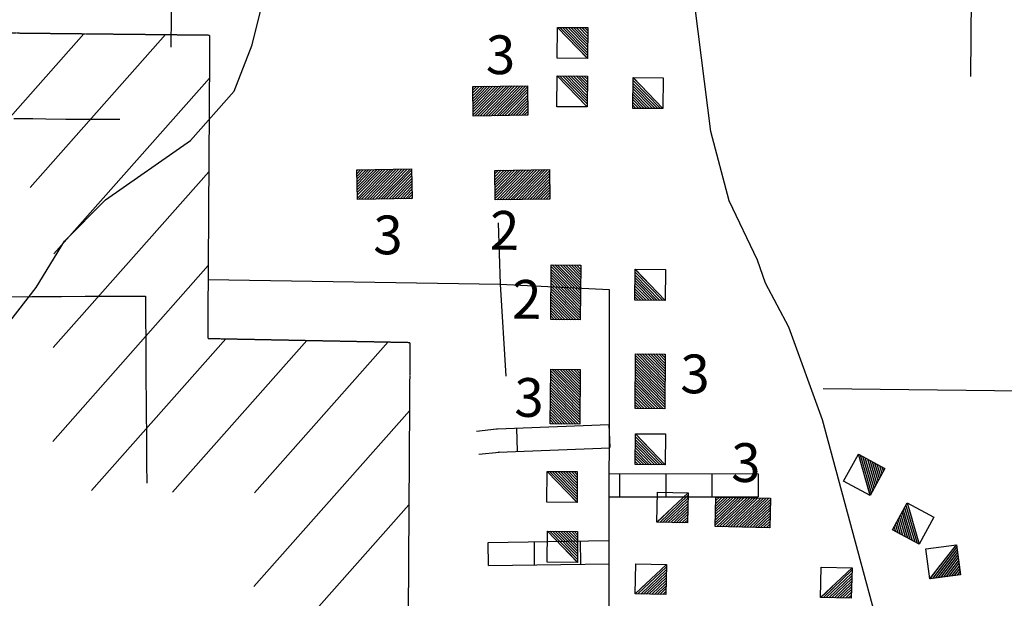
# Model space of a CAD drawing. Extents: x 191551 to 568032, y 16013212 to 16434416.
# Drawn here: x 474893 to 487593, y 16205558 to 16213023 of the extents above; entities that cross this region are included whole.
import ezdxf

# ---------------------------------------------------------------- set-up
doc = ezdxf.new("R2010")
doc.units = 0
doc.header["$MEASUREMENT"] = 0
doc.linetypes.add('DGN_STYLE_3', pattern=[0.0011, 0, -0.0011])
for name, color, linetype in [('L31', 7, 'CONTINUOUS'), ('L33', 7, 'CONTINUOUS'), ('L34', 7, 'CONTINUOUS')]:
    doc.layers.add(name, color=color, linetype=linetype)
doc.styles.add('STYLE-FONT002', font='font002.shx')

# ---------------------------------------------------------------- blocks, each defined once
blk = doc.blocks.new('DWELL_76')
at = {"layer": 'L34', "color": 7, "linetype": 'CONTINUOUS'}
for p, q in [((-220, -205), (178, 185)), ((-182, -205), (178, 155)), ((-146, -205), (178, 119)), ((-111, -205), (178, 84)), ((-76, -205), (178, 48)), ((-40, -205), (178, 13)), ((-217, -205), (-70, -58)), ((-5, -205), (178, -22)), ((31, -205), (178, -58)), ((66, -205), (178, -93)), ((101, -205), (178, -128)), ((137, -205), (178, -164)), ((172, -205), (178, -199))]:
    blk.add_line(p, q, dxfattribs=at)
at = {"layer": 'L34', "color": 7, "linetype": 'CONTINUOUS', "flags": 128}
blk.add_lwpolyline([(-220, -205), (-220, 185), (178, 185), (178, -205), (-220, -205)], close=True, dxfattribs=at)
blk = doc.blocks.new('DWELL_77')
at = {"layer": 'L34', "color": 7, "linetype": 'CONTINUOUS'}
for p, q in [((-220, -205), (178, 185)), ((-182, -205), (178, 154)), ((-146, -205), (178, 119)), ((-111, -205), (178, 84)), ((-76, -205), (178, 48)), ((-40, -205), (178, 13)), ((-217, -205), (-70, -58)), ((-5, -205), (178, -22)), ((31, -205), (178, -58)), ((66, -205), (178, -93)), ((101, -205), (178, -128)), ((137, -205), (178, -164)), ((172, -205), (178, -199))]:
    blk.add_line(p, q, dxfattribs=at)
at = {"layer": 'L34', "color": 7, "linetype": 'CONTINUOUS', "flags": 128}
blk.add_lwpolyline([(-220, -205), (-220, 185), (178, 185), (178, -205), (-220, -205)], close=True, dxfattribs=at)
blk = doc.blocks.new('DWELL_94')
at = {"layer": 'L34', "color": 7, "linetype": 'CONTINUOUS'}
for p, q in [((-220, -205), (178, 185)), ((-182, -205), (178, 155)), ((-146, -205), (178, 119)), ((-111, -205), (178, 84)), ((-76, -205), (178, 48)), ((-40, -205), (178, 13)), ((-217, -205), (-70, -57)), ((-5, -205), (178, -22)), ((31, -205), (178, -58)), ((66, -205), (178, -93)), ((101, -205), (178, -128)), ((137, -205), (178, -164)), ((172, -205), (178, -199))]:
    blk.add_line(p, q, dxfattribs=at)
at = {"layer": 'L34', "color": 7, "linetype": 'CONTINUOUS', "flags": 128}
blk.add_lwpolyline([(-220, -205), (-220, 185), (178, 185), (178, -205), (-220, -205)], close=True, dxfattribs=at)
blk = doc.blocks.new('DWELL_95')
at = {"layer": 'L34', "color": 7, "linetype": 'CONTINUOUS'}
for p, q in [((-220, -205), (178, 185)), ((-182, -205), (178, 154)), ((-146, -205), (178, 119)), ((-111, -205), (178, 84)), ((-76, -205), (178, 48)), ((-40, -205), (178, 13)), ((-217, -205), (-70, -58)), ((-5, -205), (178, -22)), ((31, -205), (178, -58)), ((66, -205), (178, -93)), ((101, -205), (178, -128)), ((137, -205), (178, -164)), ((172, -205), (178, -199))]:
    blk.add_line(p, q, dxfattribs=at)
at = {"layer": 'L34', "color": 7, "linetype": 'CONTINUOUS', "flags": 128}
blk.add_lwpolyline([(-220, -205), (-220, 185), (178, 185), (178, -205), (-220, -205)], close=True, dxfattribs=at)
blk = doc.blocks.new('MDWELL_58')
at = {"layer": 'L34', "color": 7, "linetype": 'CONTINUOUS'}
for p, q in [((-355, 183), (-343, 194)), ((-355, 148), (-308, 194)), ((-355, 112), (-273, 194)), ((-355, 77), (-237, 194)), ((-355, 41), (-202, 194)), ((-355, 6), (-167, 194)), ((-355, -29), (-131, 194)), ((-355, -65), (-96, 194)), ((-355, -100), (-60, 194)), ((-355, -135), (-25, 194)), ((-355, -171), (10, 194)), ((-336, -187), (46, 194)), ((-300, -187), (81, 194)), ((-265, -187), (116, 194)), ((-229, -187), (152, 194)), ((-194, -187), (187, 194)), ((-159, -187), (223, 194)), ((-123, -187), (258, 194)), ((-88, -187), (293, 194)), ((-53, -187), (329, 194)), ((-17, -187), (350, 180)), ((18, -187), (350, 145)), ((54, -187), (350, 110)), ((89, -187), (350, 74)), ((124, -187), (350, 39)), ((160, -187), (350, 3)), ((195, -187), (350, -32)), ((230, -187), (350, -67)), ((266, -187), (350, -103)), ((301, -187), (350, -138)), ((336, -187), (350, -173))]:
    blk.add_line(p, q, dxfattribs=at)
at = {"layer": 'L34', "color": 7, "linetype": 'CONTINUOUS', "flags": 128}
blk.add_lwpolyline([(-355, -187), (-355, 194), (350, 194), (350, -187), (-355, -187)], close=True, dxfattribs=at)
blk = doc.blocks.new('MDWELL_59')
at = {"layer": 'L34', "color": 7, "linetype": 'CONTINUOUS'}
for p, q in [((-355, 183), (-343, 194)), ((-355, 148), (-308, 194)), ((-355, 112), (-273, 194)), ((-355, 77), (-237, 194)), ((-355, 41), (-202, 194)), ((-355, 6), (-167, 194)), ((-355, -29), (-131, 194)), ((-355, -65), (-96, 194)), ((-355, -100), (-60, 194)), ((-355, -135), (-25, 194)), ((-355, -171), (10, 194)), ((-336, -187), (46, 194)), ((-300, -187), (81, 194)), ((-265, -187), (116, 194)), ((-229, -187), (152, 194)), ((-194, -187), (187, 194)), ((-159, -187), (223, 194)), ((-123, -187), (258, 194)), ((-88, -187), (293, 194)), ((-53, -187), (329, 194)), ((-17, -187), (350, 180)), ((18, -187), (350, 145)), ((54, -187), (350, 110)), ((89, -187), (350, 74)), ((124, -187), (350, 39)), ((160, -187), (350, 3)), ((195, -187), (350, -32)), ((230, -187), (350, -67)), ((266, -187), (350, -103)), ((301, -187), (350, -138)), ((336, -187), (350, -173))]:
    blk.add_line(p, q, dxfattribs=at)
at = {"layer": 'L34', "color": 7, "linetype": 'CONTINUOUS', "flags": 128}
blk.add_lwpolyline([(-355, -187), (-355, 194), (350, 194), (350, -187), (-355, -187)], close=True, dxfattribs=at)
blk = doc.blocks.new('MDWELL_60')
at = {"layer": 'L34', "color": 7, "linetype": 'CONTINUOUS'}
for p, q in [((-355, 183), (-343, 194)), ((-355, 148), (-308, 194)), ((-355, 112), (-273, 194)), ((-355, 77), (-237, 194)), ((-355, 41), (-202, 194)), ((-355, 6), (-167, 194)), ((-355, -29), (-131, 194)), ((-355, -65), (-96, 194)), ((-355, -100), (-60, 194)), ((-355, -135), (-25, 194)), ((-355, -171), (10, 194)), ((-336, -187), (46, 194)), ((-300, -187), (81, 194)), ((-265, -187), (116, 194)), ((-229, -187), (152, 194)), ((-194, -187), (187, 194)), ((-159, -187), (223, 194)), ((-123, -187), (258, 194)), ((-88, -187), (293, 194)), ((-53, -187), (329, 195)), ((-17, -187), (350, 180)), ((18, -187), (350, 145)), ((54, -187), (350, 110)), ((89, -187), (350, 74)), ((124, -187), (350, 39)), ((160, -187), (350, 3)), ((195, -187), (350, -32)), ((230, -187), (350, -67)), ((266, -187), (350, -103)), ((301, -187), (350, -138)), ((336, -187), (350, -173))]:
    blk.add_line(p, q, dxfattribs=at)
at = {"layer": 'L34', "color": 7, "linetype": 'CONTINUOUS', "flags": 128}
blk.add_lwpolyline([(-355, -187), (-355, 194), (350, 195), (350, -187), (-355, -187)], close=True, dxfattribs=at)
blk = doc.blocks.new('MDWELL_61')
at = {"layer": 'L34', "color": 7, "linetype": 'CONTINUOUS'}
for p, q in [((-355, 183), (-343, 194)), ((-355, 148), (-308, 194)), ((-355, 112), (-273, 194)), ((-355, 77), (-237, 194)), ((-355, 41), (-202, 194)), ((-355, 6), (-166, 194)), ((-355, -29), (-131, 194)), ((-355, -65), (-96, 194)), ((-355, -100), (-60, 194)), ((-355, -135), (-25, 194)), ((-355, -171), (10, 194)), ((-335, -187), (46, 194)), ((-300, -187), (81, 194)), ((-265, -187), (116, 194)), ((-229, -187), (152, 194)), ((-194, -187), (187, 194)), ((-159, -187), (222, 194)), ((-123, -187), (258, 194)), ((-88, -187), (293, 194)), ((-53, -187), (329, 194)), ((-17, -187), (350, 180)), ((18, -187), (350, 145)), ((53, -187), (350, 110)), ((89, -187), (350, 74)), ((124, -187), (350, 39)), ((160, -187), (350, 3)), ((195, -187), (350, -32)), ((230, -187), (350, -67)), ((266, -187), (350, -103)), ((301, -187), (350, -138)), ((336, -187), (350, -173))]:
    blk.add_line(p, q, dxfattribs=at)
at = {"layer": 'L34', "color": 7, "linetype": 'CONTINUOUS', "flags": 128}
blk.add_lwpolyline([(-355, -187), (-355, 194), (350, 194), (350, -187), (-355, -187)], close=True, dxfattribs=at)
blk = doc.blocks.new('MDWELL_62')
at = {"layer": 'L34', "color": 7, "linetype": 'CONTINUOUS'}
for p, q in [((-355, 183), (-343, 194)), ((-355, 148), (-308, 194)), ((-355, 112), (-273, 194)), ((-355, 77), (-237, 194)), ((-355, 41), (-202, 194)), ((-355, 6), (-166, 194)), ((-355, -29), (-131, 194)), ((-355, -65), (-96, 194)), ((-355, -100), (-60, 194)), ((-355, -135), (-25, 194)), ((-355, -171), (10, 194)), ((-335, -187), (46, 194)), ((-300, -187), (81, 194)), ((-265, -187), (116, 194)), ((-229, -187), (152, 194)), ((-194, -187), (187, 194)), ((-159, -187), (222, 194)), ((-123, -187), (258, 194)), ((-88, -187), (293, 194)), ((-53, -187), (329, 194)), ((-17, -187), (350, 180)), ((18, -187), (350, 145)), ((53, -187), (350, 110)), ((89, -187), (350, 74)), ((124, -187), (350, 39)), ((160, -187), (350, 3)), ((195, -187), (350, -32)), ((230, -187), (350, -67)), ((266, -187), (350, -103)), ((301, -187), (350, -138)), ((336, -187), (350, -173))]:
    blk.add_line(p, q, dxfattribs=at)
at = {"layer": 'L34', "color": 7, "linetype": 'CONTINUOUS', "flags": 128}
blk.add_lwpolyline([(-355, -187), (-355, 194), (350, 194), (350, -187), (-355, -187)], close=True, dxfattribs=at)
blk = doc.blocks.new('MDWELL_63')
at = {"layer": 'L34', "color": 7, "linetype": 'CONTINUOUS'}
for p, q in [((-355, 183), (-343, 194)), ((-355, 148), (-308, 194)), ((-355, 112), (-273, 194)), ((-355, 77), (-237, 194)), ((-355, 41), (-202, 194)), ((-355, 6), (-166, 194)), ((-355, -29), (-131, 194)), ((-355, -65), (-96, 194)), ((-355, -100), (-60, 194)), ((-355, -135), (-25, 194)), ((-355, -171), (10, 194)), ((-335, -187), (46, 194)), ((-300, -187), (81, 194)), ((-265, -187), (116, 194)), ((-229, -187), (152, 194)), ((-194, -187), (187, 194)), ((-159, -187), (222, 194)), ((-123, -187), (258, 194)), ((-88, -187), (293, 194)), ((-53, -187), (329, 194)), ((-17, -187), (350, 180)), ((18, -187), (350, 145)), ((53, -187), (350, 110)), ((89, -187), (350, 74)), ((124, -187), (350, 39)), ((160, -187), (350, 3)), ((195, -187), (350, -32)), ((230, -187), (350, -67)), ((266, -187), (350, -103)), ((301, -187), (350, -138)), ((336, -187), (350, -173))]:
    blk.add_line(p, q, dxfattribs=at)
at = {"layer": 'L34', "color": 7, "linetype": 'CONTINUOUS', "flags": 128}
blk.add_lwpolyline([(-355, -187), (-355, 194), (350, 194), (350, -187), (-355, -187)], close=True, dxfattribs=at)
blk = doc.blocks.new('MDWELL_64')
at = {"layer": 'L34', "color": 7, "linetype": 'CONTINUOUS'}
for p, q in [((-355, 183), (-343, 194)), ((-355, 148), (-308, 194)), ((-355, 112), (-273, 194)), ((-355, 77), (-237, 194)), ((-355, 41), (-202, 194)), ((-355, 6), (-167, 194)), ((-355, -29), (-131, 194)), ((-355, -65), (-96, 194)), ((-355, -100), (-60, 194)), ((-355, -135), (-25, 194)), ((-355, -171), (10, 194)), ((-336, -187), (46, 194)), ((-300, -187), (81, 194)), ((-265, -187), (116, 194)), ((-229, -187), (152, 194)), ((-194, -187), (187, 194)), ((-159, -187), (223, 194)), ((-123, -187), (258, 194)), ((-88, -187), (293, 194)), ((-53, -187), (329, 194)), ((-17, -187), (350, 180)), ((18, -187), (350, 145)), ((54, -187), (350, 110)), ((89, -187), (350, 74)), ((124, -187), (350, 39)), ((160, -187), (350, 3)), ((195, -187), (350, -32)), ((230, -187), (350, -67)), ((266, -187), (350, -103)), ((301, -187), (350, -138)), ((336, -187), (350, -173))]:
    blk.add_line(p, q, dxfattribs=at)
at = {"layer": 'L34', "color": 7, "linetype": 'CONTINUOUS', "flags": 128}
blk.add_lwpolyline([(-355, -187), (-355, 194), (350, 194), (350, -187), (-355, -187)], close=True, dxfattribs=at)
blk = doc.blocks.new('DWELL_101')
at = {"layer": 'L34', "color": 7, "linetype": 'CONTINUOUS'}
for p, q in [((-220, -205), (178, 185)), ((-182, -205), (178, 155)), ((-146, -205), (178, 119)), ((-111, -205), (178, 84)), ((-76, -205), (178, 48)), ((-40, -205), (178, 13)), ((-217, -205), (-70, -58)), ((-5, -205), (178, -22)), ((31, -205), (178, -58)), ((66, -205), (178, -93)), ((101, -205), (178, -128)), ((137, -205), (178, -164)), ((172, -205), (178, -199))]:
    blk.add_line(p, q, dxfattribs=at)
at = {"layer": 'L34', "color": 7, "linetype": 'CONTINUOUS', "flags": 128}
blk.add_lwpolyline([(-220, -205), (-220, 185), (178, 185), (178, -205), (-220, -205)], close=True, dxfattribs=at)
blk = doc.blocks.new('DWELL_102')
at = {"layer": 'L34', "color": 7, "linetype": 'CONTINUOUS'}
for p, q in [((-220, -205), (178, 185)), ((-182, -205), (178, 155)), ((-146, -205), (178, 119)), ((-111, -205), (178, 84)), ((-76, -205), (178, 48)), ((-40, -205), (178, 13)), ((-217, -205), (-70, -58)), ((-5, -205), (178, -22)), ((31, -205), (178, -58)), ((66, -205), (178, -93)), ((101, -205), (178, -128)), ((137, -205), (178, -164)), ((172, -205), (178, -199))]:
    blk.add_line(p, q, dxfattribs=at)
at = {"layer": 'L34', "color": 7, "linetype": 'CONTINUOUS', "flags": 128}
blk.add_lwpolyline([(-220, -205), (-220, 185), (178, 185), (178, -205), (-220, -205)], close=True, dxfattribs=at)
blk = doc.blocks.new('DWELL_103')
at = {"layer": 'L34', "color": 7, "linetype": 'CONTINUOUS'}
for p, q in [((-220, -205), (178, 185)), ((-182, -205), (178, 154)), ((-146, -205), (178, 119)), ((-111, -205), (178, 84)), ((-76, -205), (178, 48)), ((-40, -205), (178, 13)), ((-217, -205), (-70, -58)), ((-5, -205), (178, -22)), ((31, -205), (178, -58)), ((66, -205), (178, -93)), ((101, -205), (178, -128)), ((137, -205), (178, -164)), ((172, -205), (178, -199))]:
    blk.add_line(p, q, dxfattribs=at)
at = {"layer": 'L34', "color": 7, "linetype": 'CONTINUOUS', "flags": 128}
blk.add_lwpolyline([(-220, -205), (-220, 185), (178, 185), (178, -205), (-220, -205)], close=True, dxfattribs=at)
blk = doc.blocks.new('DWELL_104')
at = {"layer": 'L34', "color": 7, "linetype": 'CONTINUOUS'}
for p, q in [((-220, -205), (178, 185)), ((-182, -205), (178, 154)), ((-146, -205), (178, 119)), ((-111, -205), (178, 84)), ((-76, -205), (178, 48)), ((-40, -205), (178, 13)), ((-217, -205), (-70, -58)), ((-5, -205), (178, -22)), ((31, -205), (178, -58)), ((66, -205), (178, -93)), ((101, -205), (178, -128)), ((137, -205), (178, -164)), ((172, -205), (178, -199))]:
    blk.add_line(p, q, dxfattribs=at)
at = {"layer": 'L34', "color": 7, "linetype": 'CONTINUOUS', "flags": 128}
blk.add_lwpolyline([(-220, -205), (-220, 185), (178, 185), (178, -205), (-220, -205)], close=True, dxfattribs=at)
blk = doc.blocks.new('DWELL_105')
at = {"layer": 'L34', "color": 7, "linetype": 'CONTINUOUS'}
for p, q in [((-220, -205), (178, 185)), ((-182, -205), (178, 154)), ((-146, -205), (178, 119)), ((-111, -205), (178, 84)), ((-76, -205), (178, 48)), ((-40, -205), (178, 13)), ((-217, -205), (-70, -58)), ((-5, -205), (178, -22)), ((31, -205), (178, -58)), ((66, -205), (178, -93)), ((101, -205), (178, -128)), ((137, -205), (178, -164)), ((172, -205), (178, -199))]:
    blk.add_line(p, q, dxfattribs=at)
at = {"layer": 'L34', "color": 7, "linetype": 'CONTINUOUS', "flags": 128}
blk.add_lwpolyline([(-220, -205), (-220, 185), (178, 185), (178, -205), (-220, -205)], close=True, dxfattribs=at)
blk = doc.blocks.new('DWELL_112')
at = {"layer": 'L34', "color": 7, "linetype": 'CONTINUOUS'}
for p, q in [((-220, -205), (178, 185)), ((-182, -205), (178, 155)), ((-146, -205), (178, 119)), ((-111, -205), (178, 84)), ((-76, -205), (178, 48)), ((-40, -205), (178, 13)), ((-217, -205), (-70, -58)), ((-5, -205), (178, -22)), ((31, -205), (178, -58)), ((66, -205), (178, -93)), ((101, -205), (178, -128)), ((137, -205), (178, -164)), ((172, -205), (178, -199))]:
    blk.add_line(p, q, dxfattribs=at)
at = {"layer": 'L34', "color": 7, "linetype": 'CONTINUOUS', "flags": 128}
blk.add_lwpolyline([(-220, -205), (-220, 185), (178, 185), (178, -205), (-220, -205)], close=True, dxfattribs=at)
blk = doc.blocks.new('DWELL_113')
at = {"layer": 'L34', "color": 7, "linetype": 'CONTINUOUS'}
for p, q in [((-220, -205), (178, 185)), ((-182, -205), (178, 155)), ((-146, -205), (178, 119)), ((-111, -205), (178, 84)), ((-76, -205), (178, 48)), ((-40, -205), (178, 13)), ((-217, -205), (-70, -58)), ((-5, -205), (178, -22)), ((31, -205), (178, -58)), ((66, -205), (178, -93)), ((101, -205), (178, -128)), ((137, -205), (178, -164)), ((172, -205), (178, -199))]:
    blk.add_line(p, q, dxfattribs=at)
at = {"layer": 'L34', "color": 7, "linetype": 'CONTINUOUS', "flags": 128}
blk.add_lwpolyline([(-220, -205), (-220, 185), (178, 185), (178, -205), (-220, -205)], close=True, dxfattribs=at)
blk = doc.blocks.new('DWELL_116')
at = {"layer": 'L34', "color": 7, "linetype": 'CONTINUOUS'}
for p, q in [((-220, -205), (178, 185)), ((-182, -205), (178, 155)), ((-146, -205), (178, 119)), ((-111, -205), (178, 84)), ((-76, -205), (178, 48)), ((-40, -205), (178, 13)), ((-217, -205), (-70, -58)), ((-5, -205), (178, -22)), ((31, -205), (178, -58)), ((66, -205), (178, -93)), ((101, -205), (178, -128)), ((137, -205), (178, -164)), ((172, -205), (178, -199))]:
    blk.add_line(p, q, dxfattribs=at)
at = {"layer": 'L34', "color": 7, "linetype": 'CONTINUOUS', "flags": 128}
blk.add_lwpolyline([(-220, -205), (-220, 185), (178, 185), (178, -205), (-220, -205)], close=True, dxfattribs=at)
blk = doc.blocks.new('DWELL_121')
at = {"layer": 'L34', "color": 7, "linetype": 'CONTINUOUS'}
for p, q in [((-220, -205), (178, 185)), ((-182, -205), (178, 155)), ((-146, -205), (178, 119)), ((-111, -205), (178, 84)), ((-76, -205), (178, 48)), ((-40, -205), (178, 13)), ((-217, -205), (-70, -58)), ((-5, -205), (178, -22)), ((31, -205), (178, -58)), ((66, -205), (178, -93)), ((101, -205), (178, -128)), ((137, -205), (178, -164)), ((172, -205), (178, -199))]:
    blk.add_line(p, q, dxfattribs=at)
at = {"layer": 'L34', "color": 7, "linetype": 'CONTINUOUS', "flags": 128}
blk.add_lwpolyline([(-220, -205), (-220, 185), (178, 185), (178, -205), (-220, -205)], close=True, dxfattribs=at)

msp = doc.modelspace()

# ---------------------------------------------------------------- linework, layer by layer
at = {"layer": 'L31', "color": 7, "linetype": 'CONTINUOUS'}
for p, q in [((487214, 16218070), (487157, 16212288)), ((473975, 16210870), (475719, 16212842)), ((475028, 16210859), (476772, 16212831)), ((475335, 16210004), (477340, 16212270)), ((475327, 16208794), (477332, 16211060)), ((481065, 16210400), (481090, 16209612)), ((475319, 16207583), (477324, 16209850)), ((477321, 16209669), (481090, 16209612)), ((481090, 16209612), (481163, 16208426)), ((481090, 16209612), (482495, 16209542)), ((482495, 16209542), (482497, 16207651)), ((475821, 16206949), (477553, 16208906)), ((476866, 16206929), (478598, 16208886)), ((477923, 16206921), (479644, 16208866)), ((485258, 16208265), (487837, 16208235)), ((477915, 16205711), (479920, 16207977)), ((481299, 16207753), (481311, 16207455)), ((482497, 16207651), (482491, 16207019)), ((482491, 16207169), (484419, 16207166)), ((482629, 16207168), (482629, 16206870)), ((483226, 16207167), (483225, 16206869)), ((483822, 16207166), (483822, 16206868)), ((484419, 16207165), (484419, 16206867)), ((482491, 16207019), (482491, 16206154)), ((477908, 16204500), (479913, 16206766)), ((482490, 16206869), (484419, 16206866)), ((480934, 16206280), (482489, 16206304)), ((480939, 16205981), (480934, 16206279)), ((481535, 16205990), (481531, 16206288)), ((482132, 16205999), (482127, 16206298)), ((482491, 16206154), (482494, 16204302)), ((480939, 16205980), (482494, 16206004))]:
    msp.add_line(p, q, dxfattribs=at)
at = {"layer": 'L31', "color": 7, "linetype": 'DGN_STYLE_3'}
for p, q in [((471892, 16212884), (475251, 16212847)), ((475251, 16212847), (477343, 16212825)), ((477343, 16212825), (477318, 16208911)), ((477318, 16208911), (479926, 16208860)), ((479926, 16208860), (479877, 16201196))]:
    msp.add_line(p, q, dxfattribs=at)
at = {"layer": 'L31', "color": 6, "linetype": 'CONTINUOUS'}
msp.add_line((482491, 16207800), (482503, 16207502), dxfattribs=at)
at = {"layer": 'L31', "color": 7, "linetype": 'CONTINUOUS', "flags": 128}
for points in [[(476848, 16212670), (476852, 16213072), (476872, 16215118)], [(476184, 16211734), (475489, 16211736), (475229, 16211739), (475061, 16211742), (474816, 16211745)], [(473723, 16209442), (473744, 16209444), (473800, 16209443), (473831, 16209443), (474252, 16209446), (474629, 16209448), (475049, 16209450), (475431, 16209452), (475738, 16209454), (476016, 16209456), (476254, 16209457), (476514, 16209458)], [(476514, 16209458), (476515, 16209293), (476516, 16209125), (476518, 16208937), (476519, 16208728), (476521, 16208541), (476522, 16208352), (476524, 16208134), (476525, 16207891), (476527, 16207718), (476528, 16207520), (476530, 16207292), (476532, 16207043)], [(480783, 16207715), (481045, 16207743), (481055, 16207744), (482491, 16207801)], [(480815, 16207417), (481077, 16207445), (481067, 16207444), (482503, 16207501)]]:
    msp.add_lwpolyline(points, dxfattribs=at)
at = {"layer": 'L33', "color": 140, "linetype": 'CONTINUOUS', "flags": 128}
for points in [[(472042, 16207079), (473051, 16207137), (473581, 16207603), (475106, 16209567), (475470, 16210166), (476001, 16210699), (477096, 16211466), (477659, 16212099), (477891, 16212698), (478154, 16213762), (478252, 16214526), (478615, 16215790), (479111, 16216855), (479144, 16217154), (479441, 16217853), (479704, 16218983), (480056, 16219831)], [(487221, 16201818), (487121, 16201884), (487121, 16202050), (486821, 16202548), (486586, 16203212), (486420, 16203511), (485247, 16207862), (484812, 16209058), (484511, 16209622), (484411, 16209921), (484044, 16210684), (483809, 16211581), (483606, 16213176), (483569, 16215004), (483435, 16215635), (483301, 16215834), (483167, 16216166), (481968, 16217593), (481734, 16218057), (481499, 16218888), (481299, 16219186), (480866, 16219651), (480401, 16219816), (480035, 16219782)]]:
    msp.add_lwpolyline(points, dxfattribs=at)

# ---------------------------------------------------------------- block references
at = {"layer": 'L34', "color": 7, "linetype": 'CONTINUOUS'}
for name, p, xscale, yscale, zscale, rotation in [('DWELL_95', (482013, 16212744), 1.000000116508754, 1.000000116508754, 1.000000116508754, 89.53655520583425), ('DWELL_94', (482010, 16212119), 1.000000116508754, 1.000000116508754, 1.000000116508754, 89.53655520583425), ('DWELL_104', (483007, 16212055), 0.9999978754855262, 0.9999978754855262, 0.9999978754855262, 269.4322290623031), ('MDWELL_58', (481096, 16211972), 1.000001929895403, 1.000001929895403, 1.000001929895403, 0.7900322786377211), ('MDWELL_60', (479601, 16210897), 1.000001929895403, 1.000001929895403, 1.000001929895403, 0.7900322786377211), ('MDWELL_59', (481380, 16210890), 1.000001929895403, 1.000001929895403, 1.000001929895403, 0.7900322786377211), ('MDWELL_61', (481939, 16209507), 0.99999940478165, 0.99999940478165, 0.99999940478165, 89.54162433266316), ('DWELL_105', (483034, 16209581), 0.9999978754855262, 0.9999978754855262, 0.9999978754855262, 269.4322290623031), ('MDWELL_63', (483029, 16208361), 0.99999940478165, 0.99999940478165, 0.99999940478165, 89.54162433266316), ('MDWELL_62', (481934, 16208161), 0.99999940478165, 0.99999940478165, 0.99999940478165, 89.54162433266316), ('DWELL_103', (483037, 16207460), 0.9999985820745761, 0.9999985820745761, 0.9999985820745761, 269.5149425414444), ('DWELL_101', (485788, 16207174), 1.000000092211704, 1.000000092211704, 1.000000092211704, 61.52000469577596), ('DWELL_76', (481879, 16207016), 1.000001563445306, 1.000001563445306, 1.000001563445306, 89.52641697402176), ('DWELL_102', (483335, 16206739), 1.000000530935467, 1.000000530935467, 1.000000530935467, 358.7018846841496), ('MDWELL_64', (484224, 16206663), 1.000000530935467, 1.000000530935467, 1.000000530935467, 358.7018846841496), ('DWELL_116', (486417, 16206500), 1.000000092211704, 1.000000092211704, 1.000000092211704, 241.520004695776), ('DWELL_77', (481883, 16206244), 1.000001563445306, 1.000001563445306, 1.000001563445306, 89.52641697402176), ('DWELL_121', (486824, 16206042), 1.000001792515935, 1.000001792515935, 1.000001792515935, 7.654147735670998), ('DWELL_112', (483054, 16205815), 1.000000530935467, 1.000000530935467, 1.000000530935467, 358.7018846841496), ('DWELL_113', (485446, 16205769), 1.000000530935467, 1.000000530935467, 1.000000530935467, 358.7018846841496)]:
    msp.add_blockref(name, p, dxfattribs=dict(at, xscale=xscale, yscale=yscale, zscale=zscale, rotation=rotation))

# ---------------------------------------------------------------- texts
at = {"layer": 'L34', "color": 7, "linetype": 'CONTINUOUS', "style": 'STYLE-FONT002'}
for s, rotation, p in [('3', 359.7564, (480905, 16212321)), ('3', 359.7564, (479453, 16209997)), ('2', 359.3837, (480956, 16210057)), ('2', 359.3837, (481241, 16209167)), ('3', 359.7564, (483413, 16208204)), ('3', 359.7564, (481272, 16207900)), ('3', 359.7564, (484069, 16207060))]:
    msp.add_text(s, height=500, rotation=rotation, dxfattribs=at).set_placement(p)

doc.saveas('drawing.dxf')
